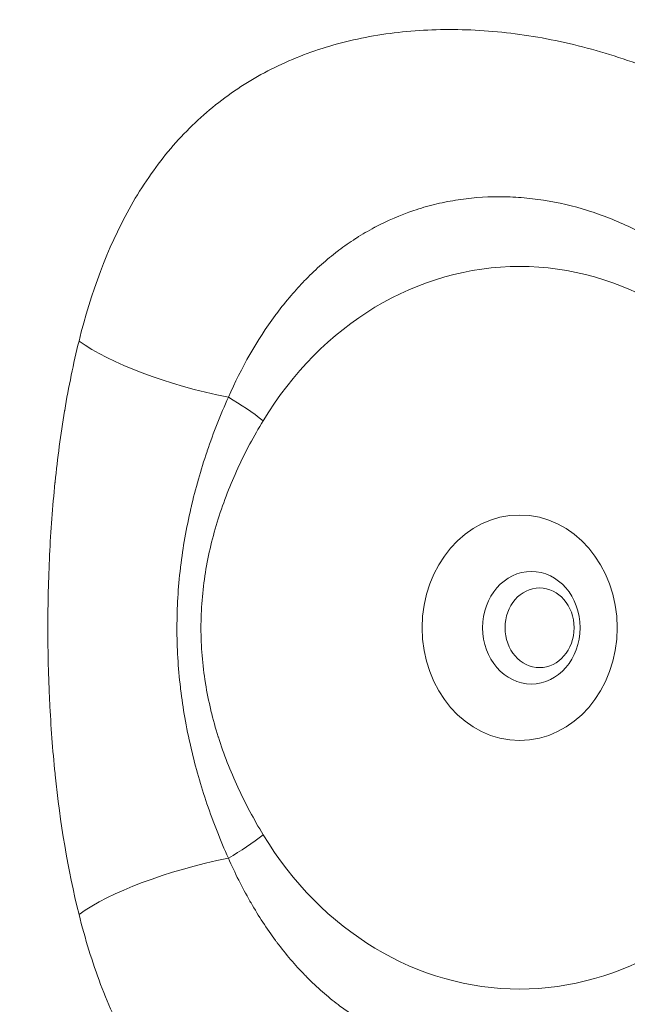
# Model space of a CAD drawing. Extents: x 0 to 25200, y -35640 to 17820.
# Drawn here: x 6528 to 6552, y 4213 to 4252 of the extents above; entities that cross this region are included whole.
import ezdxf

# ---------------------------------------------------------------- set-up
doc = ezdxf.new("R2010")
doc.units = 0
doc.header["$MEASUREMENT"] = 0
doc.header["$PDMODE"] = 1
doc.layers.get('0').update_dxf_attribs({"linetype": 'CONTINUOUS'})
doc.layers.get('DefPoints').update_dxf_attribs({"linetype": 'CONTINUOUS'})
for name, color, linetype, lineweight in [('FRAM3', 1, 'CONTINUOUS', 50), ('外形線', 7, 'CONTINUOUS', 18), ('寸法線', 3, 'CONTINUOUS', 18)]:
    doc.layers.add(name, color=color, linetype=linetype, lineweight=lineweight)
doc.styles.get("Standard").update_dxf_attribs({"font": 'TXT.SHX', "bigfont": 'bigfont.shx'})
doc.dimstyles.new('60ベース', dxfattribs={"dimscale": 60, "dimtxt": 3, "dimasz": 3, "dimexe": 0, "dimexo": 1, "dimgap": 1, "dimtad": 3, "dimdec": 1, "dimdsep": 46, "dimtxsty": 'Standard', "dimblk": 'DOTSMALL', "dimcen": 0, "dimclrd": 256, "dimclre": 256, "dimclrt": 7, "dimadec": 3, "dimazin": 2, "dimtfac": 1, "dimtdec": 1, "dimtix": 1, "dimtmove": 2, "dimatfit": 2, "dimldrblk": 'OPEN', "dimfxl": 0, "dimtolj": 1, "dimlwd": -1, "dimlwe": -1, "dimarcsym": 0})

# ---------------------------------------------------------------- blocks, each defined once
blk = doc.blocks.new('_DotSmall')
at = {"layer": 'FRAM3', "color": 0, "const_width": 0.5}
blk.add_lwpolyline([(-0.0625, 0, 1), (0.0625, 0, 1)], format="xyb", close=True, dxfattribs=at)
blk = doc.blocks.new('*D21')
at = {"layer": 'DefPoints', "color": 0}
for p in [(14384.494, 6900.067), (14384.494, 4679.641), (2840, 3514.438)]:
    blk.add_point(p, dxfattribs=at)
at = {"layer": '寸法線'}
for p, q in [((2840, 3574.438), (2840, 6900.067)), ((2840, 6900.067), (14384.494, 6900.067)), ((14384.494, 4739.641), (14384.494, 6900.067))]:
    blk.add_line(p, q, dxfattribs=at)
at = {"layer": '寸法線', "xscale": 180, "yscale": 180, "zscale": 180, "rotation": 180}
blk.add_blockref('_DotSmall', (2840, 6900.067), dxfattribs=at)
at = {"layer": '寸法線', "xscale": 180, "yscale": 180, "zscale": 180}
blk.add_blockref('_DotSmall', (14384.494, 6900.067), dxfattribs=at)
at = {"layer": '寸法線', "color": 7, "insert": (8612.247, 7050.067), "char_height": 180, "attachment_point": 5}
blk.add_mtext('\\A1;(11544)', dxfattribs=at)
blk = doc.blocks.new('_OPEN')
at = {"color": 0, "linetype": 'ByBlock'}
for p, q in [((-1, 0.16667), (0, 0)), ((0, 0), (-1, -0.16667)), ((0, 0), (-1, 0))]:
    blk.add_line(p, q, dxfattribs=at)

msp = doc.modelspace()

# ---------------------------------------------------------------- linework, layer by layer
at = {"layer": '外形線', "extrusion": (0, 1, 0)}
for p, q in [((6536.67515085, 4248.85205969), (6536.67515085, 4248.85198556)), ((6536.67515085, 4236.95972673), (6536.67515085, 4236.95967248))]:
    msp.add_line(p, q, dxfattribs=at)
at = {"layer": '外形線'}
for centre, major_axis, start_param, end_param in [((6548.18452585, 4227.56780753), (0, 14.39643814), -0.9609268857, 0.9609268857), ((6548.18452585, 4227.56780753), (0, 14.39643814), -0.9609268857, 0.9609268857), ((6548.64949384, 4227.56780753), (0, 2.24506403), -1.5707963268, 4.7123889804), ((6548.64949384, 4227.56780753), (0, 2.24506403), -1.5707963268, 4.7123889804), ((6548.97827585, 4227.56780753), (0, 1.5875), -1.5707963268, 4.7123889804), ((6548.97827585, 4227.56780753), (0, 1.5875), -1.5707963268, 4.7123889804), ((6548.18452585, 4227.56780753), (0, 14.39643814), 2.1806657679, 4.1025195392), ((6548.18452585, 4227.56780753), (0, 14.39643814), 2.1806657679, 4.1025195392)]:
    msp.add_ellipse(centre, major_axis=major_axis, ratio=0.8660254038, start_param=start_param, end_param=end_param, dxfattribs=at)
at = {"layer": '外形線', "extrusion": (1.22465e-16, 2.15704e-32, -1)}
msp.add_ellipse((6537.06865364, 4238.9911425), major_axis=(-7.46576561, 1.52536681), ratio=0.3012310773, start_param=4.7162403574, end_param=5.6871952, dxfattribs=at)
msp.add_ellipse((6537.06865364, 4238.9911425), major_axis=(-7.46576561, 1.52536681), ratio=0.3012310773, start_param=4.7162403574, end_param=5.6871952, dxfattribs=at)
at = {"layer": '外形線', "extrusion": (1.22465e-16, -3.08149e-32, -1)}
for centre, major_axis, start_param, end_param in [((6536.3769833, 4235.81351782), (-2.71639317, 1.64372538), 1.4730659432, 2.0128298896), ((6536.3769833, 4235.81351782), (-2.71639317, 1.64372538), 1.4730659432, 2.0128298896), ((6536.3769833, 4219.32209724), (2.71639317, 1.64372538), 1.128762764, 1.6685267104), ((6536.3769833, 4219.32209724), (2.71639317, 1.64372538), 1.128762764, 1.6685267104)]:
    msp.add_ellipse(centre, major_axis=major_axis, ratio=0.2863802215, start_param=start_param, end_param=end_param, dxfattribs=at)
at = {"layer": '外形線', "extrusion": (1.22465e-16, 0, -1)}
msp.add_ellipse((6548.18452585, 4227.56780753), major_axis=(0, 4.49012806), ratio=0.8660254038, start_param=-1.5707963268, end_param=4.7123889804, dxfattribs=at)
msp.add_ellipse((6548.18452585, 4227.56780753), major_axis=(0, 4.49012806), ratio=0.8660254038, start_param=-1.5707963268, end_param=4.7123889804, dxfattribs=at)
at = {"layer": '外形線', "extrusion": (1.22465e-16, -2.46519e-32, -1)}
msp.add_ellipse((6537.06865364, 4216.14447256), major_axis=(7.46576561, 1.52536681), ratio=0.3012310773, start_param=-2.5456025464, end_param=-1.5746477038, dxfattribs=at)
msp.add_ellipse((6537.06865364, 4216.14447256), major_axis=(7.46576561, 1.52536681), ratio=0.3012310773, start_param=-2.5456025464, end_param=-1.5746477038, dxfattribs=at)
at = {"layer": '外形線'}
for points, knots in [([(6530.6321137, 4238.9911425), (6531.11451452, 4240.93246326), (6531.76080781, 4242.68404519), (6532.8420487, 4244.63427085), (6533.07316906, 4245.01375873), (6533.56075561, 4245.74091529), (6533.81608975, 4246.08721554), (6534.61779374, 4247.0767813), (6535.19972743, 4247.67094933), (6536.15035814, 4248.46947407), (6536.48081197, 4248.72053547), (6537.16673486, 4249.19011377), (6537.5191627, 4249.40664318), (6538.60515152, 4250.00459181), (6539.36731974, 4250.33470041), (6540.57070292, 4250.7331434), (6540.98187565, 4250.84975378), (6541.82511501, 4251.05056438), (6542.25674079, 4251.13448811), (6543.56387661, 4251.33466647), (6544.45790473, 4251.4013273), (6545.83315662, 4251.40359382), (6546.29728371, 4251.38797029), (6547.23711283, 4251.32325696), (6547.71360542, 4251.27393968), (6549.14017013, 4251.07709012), (6550.09372692, 4250.88082063), (6551.52543963, 4250.48631291), (6552.00289357, 4250.3380394), (6552.95764676, 4250.0064301), (6553.4353997, 4249.82274888), (6554.84654557, 4249.22533593), (6555.7648888, 4248.76334827), (6557.10333869, 4247.96923026), (6557.54294406, 4247.68759591), (6558.40770811, 4247.08862491), (6558.8317708, 4246.77183413), (6560.06100645, 4245.78124401), (6560.82984235, 4245.06303777), (6561.90184828, 4243.89558562), (6562.24560507, 4243.49136895), (6562.90466516, 4242.65176451), (6563.21772205, 4242.21909014), (6564.10213834, 4240.89094835), (6564.6213461, 4239.9621085), (6565.07173202, 4238.9911425)], [0, 0, 0, 0, 0.006310211205, 0.006310211205, 0.007887764006, 0.007887764006, 0.009465316807, 0.009465316807, 0.01262042241, 0.01262042241, 0.014197975211, 0.014197975211, 0.015775528012, 0.015775528012, 0.018930633615, 0.018930633615, 0.020508186416, 0.020508186416, 0.022085739217, 0.022085739217, 0.02524084482, 0.02524084482, 0.026818397621, 0.026818397621, 0.028395950422, 0.028395950422, 0.031551056025, 0.031551056025, 0.033128608826, 0.033128608826, 0.034706161627, 0.034706161627, 0.03786126723, 0.03786126723, 0.039438820031, 0.039438820031, 0.041016372832, 0.041016372832, 0.044171478435, 0.044171478435, 0.045749031236, 0.045749031236, 0.047326584037, 0.047326584037, 0.05048168964, 0.05048168964, 0.05048168964, 0.05048168964]), ([(6530.6321137, 4238.9911425), (6531.11451452, 4240.93246326), (6531.76080781, 4242.68404519), (6532.8420487, 4244.63427085), (6533.07316906, 4245.01375873), (6533.56075561, 4245.74091529), (6533.81608975, 4246.08721554), (6534.61779374, 4247.0767813), (6535.19972743, 4247.67094933), (6536.15035814, 4248.46947407), (6536.48081197, 4248.72053547), (6537.16673486, 4249.19011377), (6537.5191627, 4249.40664318), (6538.60515152, 4250.00459181), (6539.36731974, 4250.33470041), (6540.57070292, 4250.7331434), (6540.98187565, 4250.84975378), (6541.82511501, 4251.05056438), (6542.25674079, 4251.13448811), (6543.56387661, 4251.33466647), (6544.45790473, 4251.4013273), (6545.83315662, 4251.40359382), (6546.29728371, 4251.38797029), (6547.23711283, 4251.32325696), (6547.71360542, 4251.27393968), (6549.14017013, 4251.07709012), (6550.09372692, 4250.88082063), (6551.52543963, 4250.48631291), (6552.00289357, 4250.3380394), (6552.95764676, 4250.0064301), (6553.4353997, 4249.82274888), (6554.84654557, 4249.22533593), (6555.7648888, 4248.76334827), (6557.10333869, 4247.96923026), (6557.54294406, 4247.68759591), (6558.40770811, 4247.08862491), (6558.8317708, 4246.77183413), (6560.06100645, 4245.78124401), (6560.82984235, 4245.06303777), (6561.90184828, 4243.89558562), (6562.24560507, 4243.49136895), (6562.90466516, 4242.65176451), (6563.21772205, 4242.21909014), (6564.10213834, 4240.89094835), (6564.6213461, 4239.9621085), (6565.07173202, 4238.9911425)], [0, 0, 0, 0, 0.006310211205, 0.006310211205, 0.007887764006, 0.007887764006, 0.009465316807, 0.009465316807, 0.01262042241, 0.01262042241, 0.014197975211, 0.014197975211, 0.015775528012, 0.015775528012, 0.018930633615, 0.018930633615, 0.020508186416, 0.020508186416, 0.022085739217, 0.022085739217, 0.02524084482, 0.02524084482, 0.026818397621, 0.026818397621, 0.028395950422, 0.028395950422, 0.031551056025, 0.031551056025, 0.033128608826, 0.033128608826, 0.034706161627, 0.034706161627, 0.03786126723, 0.03786126723, 0.039438820031, 0.039438820031, 0.041016372832, 0.041016372832, 0.044171478435, 0.044171478435, 0.045749031236, 0.045749031236, 0.047326584037, 0.047326584037, 0.05048168964, 0.05048168964, 0.05048168964, 0.05048168964]), ([(6547.36743027, 4244.74031005), (6547.35986754, 4244.74031003), (6547.35230604, 4244.74030233), (6547.34474575, 4244.74028698), (6546.76786001, 4244.73911536), (6546.19807374, 4244.69347323), (6545.63526058, 4244.60266247), (6545.63174886, 4244.60209585), (6545.6282375, 4244.60152749), (6545.62472648, 4244.60095739), (6545.34319936, 4244.55524443), (6545.06261898, 4244.49793219), (6544.78701886, 4244.42980234), (6544.50895214, 4244.36106273), (6544.23536089, 4244.28127495), (6543.96608138, 4244.19056942), (6543.43406863, 4244.01136345), (6542.91870864, 4243.78958372), (6542.41958761, 4243.52469271), (6542.41080093, 4243.52002949), (6542.40201781, 4243.51535191), (6542.39323846, 4243.51066009), (6542.15250524, 4243.3820086), (6541.91476473, 4243.24276161), (6541.68270457, 4243.09445359), (6541.67058908, 4243.08671067), (6541.65848986, 4243.0789439), (6541.64640669, 4243.07115319), (6541.41914591, 4242.92462507), (6541.19749664, 4242.76957328), (6540.98117976, 4242.6061654), (6540.96569937, 4242.59447137), (6540.95024611, 4242.58273484), (6540.93481992, 4242.57095579), (6540.49597827, 4242.23586748), (6540.0789568, 4241.8660609), (6539.68242041, 4241.46254209), (6539.66152038, 4241.44127404), (6539.64067178, 4241.41990577), (6539.61987639, 4241.39843944), (6539.43480714, 4241.20739915), (6539.25381931, 4241.00847599), (6539.07785759, 4240.80282654), (6538.88073589, 4240.57244705), (6538.6912564, 4240.33528805), (6538.50859598, 4240.09127387), (6538.48837397, 4240.06425949), (6538.46823228, 4240.03716246), (6538.4481706, 4240.00998236), (6537.72210316, 4239.02628664), (6537.10408238, 4237.93612553), (6536.58041576, 4236.74811331)], [0.016203327482, 0.016203327482, 0.016203327482, 0.016203327482, 0.016229591961, 0.016229591961, 0.016229591961, 0.01823369501, 0.01823369501, 0.01823369501, 0.018246199752, 0.018246199752, 0.018246199752, 0.019248878773, 0.019248878773, 0.019248878773, 0.020260531748, 0.020260531748, 0.020260531748, 0.022259244101, 0.022259244101, 0.022259244101, 0.022294430064, 0.022294430064, 0.022294430064, 0.023259242532, 0.023259242532, 0.023259242532, 0.023309613828, 0.023309613828, 0.023309613828, 0.024256999388, 0.024256999388, 0.024256999388, 0.024324797592, 0.024324797592, 0.024324797592, 0.026253509507, 0.026253509507, 0.026253509507, 0.026355165119, 0.026355165119, 0.026355165119, 0.027259852771, 0.027259852771, 0.027259852771, 0.028273332118, 0.028273332118, 0.028273332118, 0.028385532646, 0.028385532646, 0.028385532646, 0.032446267701, 0.032446267701, 0.032446267701, 0.032446267701]), ([(6547.36743027, 4244.74031005), (6547.35986754, 4244.74031003), (6547.35230604, 4244.74030233), (6547.34474575, 4244.74028698), (6546.76786001, 4244.73911536), (6546.19807374, 4244.69347323), (6545.63526058, 4244.60266247), (6545.63174886, 4244.60209585), (6545.6282375, 4244.60152749), (6545.62472648, 4244.60095739), (6545.34319936, 4244.55524443), (6545.06261898, 4244.49793219), (6544.78701886, 4244.42980234), (6544.50895214, 4244.36106273), (6544.23536089, 4244.28127495), (6543.96608138, 4244.19056942), (6543.43406863, 4244.01136345), (6542.91870864, 4243.78958372), (6542.41958761, 4243.52469271), (6542.41080093, 4243.52002949), (6542.40201781, 4243.51535191), (6542.39323846, 4243.51066009), (6542.15250524, 4243.3820086), (6541.91476473, 4243.24276161), (6541.68270457, 4243.09445359), (6541.67058908, 4243.08671067), (6541.65848986, 4243.0789439), (6541.64640669, 4243.07115319), (6541.41914591, 4242.92462507), (6541.19749664, 4242.76957328), (6540.98117976, 4242.6061654), (6540.96569937, 4242.59447137), (6540.95024611, 4242.58273484), (6540.93481992, 4242.57095579), (6540.49597827, 4242.23586748), (6540.0789568, 4241.8660609), (6539.68242041, 4241.46254209), (6539.66152038, 4241.44127404), (6539.64067178, 4241.41990577), (6539.61987639, 4241.39843944), (6539.43480714, 4241.20739915), (6539.25381931, 4241.00847599), (6539.07785759, 4240.80282654), (6538.88073589, 4240.57244705), (6538.6912564, 4240.33528805), (6538.50859598, 4240.09127387), (6538.48837397, 4240.06425949), (6538.46823228, 4240.03716246), (6538.4481706, 4240.00998236), (6537.72210316, 4239.02628664), (6537.10408238, 4237.93612553), (6536.58041576, 4236.74811331)], [0.016203327482, 0.016203327482, 0.016203327482, 0.016203327482, 0.016229591961, 0.016229591961, 0.016229591961, 0.01823369501, 0.01823369501, 0.01823369501, 0.018246199752, 0.018246199752, 0.018246199752, 0.019248878773, 0.019248878773, 0.019248878773, 0.020260531748, 0.020260531748, 0.020260531748, 0.022259244101, 0.022259244101, 0.022259244101, 0.022294430064, 0.022294430064, 0.022294430064, 0.023259242532, 0.023259242532, 0.023259242532, 0.023309613828, 0.023309613828, 0.023309613828, 0.024256999388, 0.024256999388, 0.024256999388, 0.024324797592, 0.024324797592, 0.024324797592, 0.026253509507, 0.026253509507, 0.026253509507, 0.026355165119, 0.026355165119, 0.026355165119, 0.027259852771, 0.027259852771, 0.027259852771, 0.028273332118, 0.028273332118, 0.028273332118, 0.028385532646, 0.028385532646, 0.028385532646, 0.032446267701, 0.032446267701, 0.032446267701, 0.032446267701]), ([(6559.33724627, 4236.74811331), (6559.03281983, 4237.34108578), (6558.69771888, 4237.91153413), (6558.3308533, 4238.45851378), (6557.96398772, 4239.00549342), (6557.56311798, 4239.53133733), (6557.13541974, 4240.02392535), (6556.7077215, 4240.51651338), (6556.25316796, 4240.97671562), (6555.77178172, 4241.4034223), (6555.29039547, 4241.83012898), (6554.77886618, 4242.22530069), (6554.25066077, 4242.57785413), (6553.72245535, 4242.93040757), (6553.17714059, 4243.24156675), (6552.61584877, 4243.51132081), (6552.05455696, 4243.78107487), (6551.47459147, 4244.00985304), (6550.89283818, 4244.19176051), (6550.31108488, 4244.37366798), (6549.72487175, 4244.51043312), (6549.13484795, 4244.6022687), (6548.83983605, 4244.64818648), (6548.54294403, 4244.68288194), (6548.24769736, 4244.70589371), (6547.95245068, 4244.72890547), (6547.65903405, 4244.74031), (6547.36743027, 4244.74031)], [0, 0, 0, 0, 0.002025415935, 0.002025415935, 0.002025415935, 0.004050831871, 0.004050831871, 0.004050831871, 0.006076247806, 0.006076247806, 0.006076247806, 0.008101663741, 0.008101663741, 0.008101663741, 0.010127079676, 0.010127079676, 0.010127079676, 0.012152495612, 0.012152495612, 0.012152495612, 0.014177911547, 0.014177911547, 0.014177911547, 0.015190619515, 0.015190619515, 0.015190619515, 0.016203327482, 0.016203327482, 0.016203327482, 0.016203327482]), ([(6559.33724627, 4236.74811331), (6559.03281983, 4237.34108578), (6558.69771888, 4237.91153413), (6558.3308533, 4238.45851378), (6557.96398772, 4239.00549342), (6557.56311798, 4239.53133733), (6557.13541974, 4240.02392535), (6556.7077215, 4240.51651338), (6556.25316796, 4240.97671562), (6555.77178172, 4241.4034223), (6555.29039547, 4241.83012898), (6554.77886618, 4242.22530069), (6554.25066077, 4242.57785413), (6553.72245535, 4242.93040757), (6553.17714059, 4243.24156675), (6552.61584877, 4243.51132081), (6552.05455696, 4243.78107487), (6551.47459147, 4244.00985304), (6550.89283818, 4244.19176051), (6550.31108488, 4244.37366798), (6549.72487175, 4244.51043312), (6549.13484795, 4244.6022687), (6548.83983605, 4244.64818648), (6548.54294403, 4244.68288194), (6548.24769736, 4244.70589371), (6547.95245068, 4244.72890547), (6547.65903405, 4244.74031), (6547.36743027, 4244.74031)], [0, 0, 0, 0, 0.002025415935, 0.002025415935, 0.002025415935, 0.004050831871, 0.004050831871, 0.004050831871, 0.006076247806, 0.006076247806, 0.006076247806, 0.008101663741, 0.008101663741, 0.008101663741, 0.010127079676, 0.010127079676, 0.010127079676, 0.012152495612, 0.012152495612, 0.012152495612, 0.014177911547, 0.014177911547, 0.014177911547, 0.015190619515, 0.015190619515, 0.015190619515, 0.016203327482, 0.016203327482, 0.016203327482, 0.016203327482]), ([(6530.6321137, 4216.14447256), (6530.18478293, 4217.94466132), (6529.88181597, 4219.80226309), (6529.68362484, 4221.70991296), (6529.68204705, 4221.72509961), (6529.68047588, 4221.74028942), (6529.67891131, 4221.75548239), (6529.58220987, 4222.69451099), (6529.51126729, 4223.64570587), (6529.4638298, 4224.60856998), (6529.46329441, 4224.6194372), (6529.46276198, 4224.63030629), (6529.46223254, 4224.64117724), (6529.43892719, 4225.11969518), (6529.42142641, 4225.60217585), (6529.40971779, 4226.08486772), (6529.39774318, 4226.57852535), (6529.39183655, 4227.07064025), (6529.39178438, 4227.5612627), (6529.39168078, 4228.53559788), (6529.41447279, 4229.50410624), (6529.4608854, 4230.46664759), (6529.50745946, 4231.43253714), (6529.57787811, 4232.39240071), (6529.6753853, 4233.34581185), (6529.67642549, 4233.35598268), (6529.67746876, 4233.36615278), (6529.67851511, 4233.37632214), (6529.77598201, 4234.32358589), (6529.90021295, 4235.26426574), (6530.05647468, 4236.19821092), (6530.05803225, 4236.20752024), (6530.05959287, 4236.216828), (6530.06115652, 4236.22613421), (6530.21959211, 4237.16907326), (6530.40846639, 4238.09112085), (6530.6321137, 4238.9911425)], [0, 0, 0, 0, 0.005842248426, 0.005842248426, 0.005842248426, 0.005888758114, 0.005888758114, 0.005888758114, 0.008763372639, 0.008763372639, 0.008763372639, 0.008795816542, 0.008795816542, 0.008795816542, 0.010223934746, 0.010223934746, 0.010223934746, 0.011684496852, 0.011684496852, 0.011684496852, 0.014585051135, 0.014585051135, 0.014585051135, 0.017495695018, 0.017495695018, 0.017495695018, 0.017526745278, 0.017526745278, 0.017526745278, 0.020419039864, 0.020419039864, 0.020419039864, 0.020447869491, 0.020447869491, 0.020447869491, 0.023368993704, 0.023368993704, 0.023368993704, 0.023368993704]), ([(6530.6321137, 4216.14447256), (6530.18478293, 4217.94466132), (6529.88181597, 4219.80226309), (6529.68362484, 4221.70991296), (6529.68204705, 4221.72509961), (6529.68047588, 4221.74028942), (6529.67891131, 4221.75548239), (6529.58220987, 4222.69451099), (6529.51126729, 4223.64570587), (6529.4638298, 4224.60856998), (6529.46329441, 4224.6194372), (6529.46276198, 4224.63030629), (6529.46223254, 4224.64117724), (6529.43892719, 4225.11969518), (6529.42142641, 4225.60217585), (6529.40971779, 4226.08486772), (6529.39774318, 4226.57852535), (6529.39183655, 4227.07064025), (6529.39178438, 4227.5612627), (6529.39168078, 4228.53559788), (6529.41447279, 4229.50410624), (6529.4608854, 4230.46664759), (6529.50745946, 4231.43253714), (6529.57787811, 4232.39240071), (6529.6753853, 4233.34581185), (6529.67642549, 4233.35598268), (6529.67746876, 4233.36615278), (6529.67851511, 4233.37632214), (6529.77598201, 4234.32358589), (6529.90021295, 4235.26426574), (6530.05647468, 4236.19821092), (6530.05803225, 4236.20752024), (6530.05959287, 4236.216828), (6530.06115652, 4236.22613421), (6530.21959211, 4237.16907326), (6530.40846639, 4238.09112085), (6530.6321137, 4238.9911425)], [0, 0, 0, 0, 0.005842248426, 0.005842248426, 0.005842248426, 0.005888758114, 0.005888758114, 0.005888758114, 0.008763372639, 0.008763372639, 0.008763372639, 0.008795816542, 0.008795816542, 0.008795816542, 0.010223934746, 0.010223934746, 0.010223934746, 0.011684496852, 0.011684496852, 0.011684496852, 0.014585051135, 0.014585051135, 0.014585051135, 0.017495695018, 0.017495695018, 0.017495695018, 0.017526745278, 0.017526745278, 0.017526745278, 0.020419039864, 0.020419039864, 0.020419039864, 0.020447869491, 0.020447869491, 0.020447869491, 0.023368993704, 0.023368993704, 0.023368993704, 0.023368993704]), ([(6536.58041576, 4236.74811331), (6536.26842333, 4236.05189157), (6535.98841509, 4235.34060341), (6535.74103811, 4234.61337795), (6535.73765256, 4234.60342529), (6535.73427356, 4234.59347089), (6535.73090113, 4234.58351477), (6535.48463204, 4233.85647749), (6535.27112082, 4233.11385322), (6535.0943884, 4232.35399107), (6535.09186087, 4232.34312397), (6535.08934092, 4232.33225329), (6535.08682856, 4232.32137903), (6534.9977364, 4231.93576073), (6534.91817475, 4231.5456771), (6534.84896884, 4231.15078593), (6534.78196288, 4230.76844774), (6534.72474225, 4230.38132448), (6534.67865459, 4229.99558352), (6534.67714144, 4229.98291882), (6534.67564027, 4229.97025567), (6534.67415111, 4229.9575943), (6534.58045934, 4229.16099287), (6534.5332309, 4228.36466335), (6534.53319825, 4227.56860679), (6534.53316561, 4226.77255023), (6534.58032906, 4225.97676877), (6534.6737588, 4225.18125289), (6534.67627582, 4225.1598215), (6534.67882737, 4225.13838638), (6534.68141344, 4225.11694876), (6534.72682382, 4224.74051289), (6534.78275678, 4224.36305894), (6534.8482534, 4223.98891481), (6534.91747997, 4223.59346356), (6534.99708284, 4223.20289042), (6535.08622644, 4222.81684357), (6535.09106975, 4222.79586904), (6535.09594128, 4222.77490788), (6535.10084088, 4222.75396013), (6535.27630076, 4222.00379989), (6535.48683117, 4221.27047794), (6535.72993476, 4220.55263806), (6535.97982685, 4219.81475296), (6536.26412522, 4219.09331484), (6536.58041576, 4218.38750175)], [0, 0, 0, 0, 0.002366855388, 0.002366855388, 0.002366855388, 0.002399247692, 0.002399247692, 0.002399247692, 0.004764666551, 0.004764666551, 0.004764666551, 0.004798495385, 0.004798495385, 0.004798495385, 0.005998119231, 0.005998119231, 0.005998119231, 0.007159608891, 0.007159608891, 0.007159608891, 0.007197743077, 0.007197743077, 0.007197743077, 0.009596990769, 0.009596990769, 0.009596990769, 0.011996238462, 0.011996238462, 0.011996238462, 0.012060874785, 0.012060874785, 0.012060874785, 0.013195862308, 0.013195862308, 0.013195862308, 0.014395486154, 0.014395486154, 0.014395486154, 0.014460663588, 0.014460663588, 0.014460663588, 0.016794733846, 0.016794733846, 0.016794733846, 0.019193981539, 0.019193981539, 0.019193981539, 0.019193981539]), ([(6536.58041576, 4236.74811331), (6536.26842333, 4236.05189157), (6535.98841509, 4235.34060341), (6535.74103811, 4234.61337795), (6535.73765256, 4234.60342529), (6535.73427356, 4234.59347089), (6535.73090113, 4234.58351477), (6535.48463204, 4233.85647749), (6535.27112082, 4233.11385322), (6535.0943884, 4232.35399107), (6535.09186087, 4232.34312397), (6535.08934092, 4232.33225329), (6535.08682856, 4232.32137903), (6534.9977364, 4231.93576073), (6534.91817475, 4231.5456771), (6534.84896884, 4231.15078593), (6534.78196288, 4230.76844774), (6534.72474225, 4230.38132448), (6534.67865459, 4229.99558352), (6534.67714144, 4229.98291882), (6534.67564027, 4229.97025567), (6534.67415111, 4229.9575943), (6534.58045934, 4229.16099287), (6534.5332309, 4228.36466335), (6534.53319825, 4227.56860679), (6534.53316561, 4226.77255023), (6534.58032906, 4225.97676877), (6534.6737588, 4225.18125289), (6534.67627582, 4225.1598215), (6534.67882737, 4225.13838638), (6534.68141344, 4225.11694876), (6534.72682382, 4224.74051289), (6534.78275678, 4224.36305894), (6534.8482534, 4223.98891481), (6534.91747997, 4223.59346356), (6534.99708284, 4223.20289042), (6535.08622644, 4222.81684357), (6535.09106975, 4222.79586904), (6535.09594128, 4222.77490788), (6535.10084088, 4222.75396013), (6535.27630076, 4222.00379989), (6535.48683117, 4221.27047794), (6535.72993476, 4220.55263806), (6535.97982685, 4219.81475296), (6536.26412522, 4219.09331484), (6536.58041576, 4218.38750175)], [0, 0, 0, 0, 0.002366855388, 0.002366855388, 0.002366855388, 0.002399247692, 0.002399247692, 0.002399247692, 0.004764666551, 0.004764666551, 0.004764666551, 0.004798495385, 0.004798495385, 0.004798495385, 0.005998119231, 0.005998119231, 0.005998119231, 0.007159608891, 0.007159608891, 0.007159608891, 0.007197743077, 0.007197743077, 0.007197743077, 0.009596990769, 0.009596990769, 0.009596990769, 0.011996238462, 0.011996238462, 0.011996238462, 0.012060874785, 0.012060874785, 0.012060874785, 0.013195862308, 0.013195862308, 0.013195862308, 0.014395486154, 0.014395486154, 0.014395486154, 0.014460663588, 0.014460663588, 0.014460663588, 0.016794733846, 0.016794733846, 0.016794733846, 0.019193981539, 0.019193981539, 0.019193981539, 0.019193981539]), ([(6537.9644833, 4235.81351782), (6537.59815711, 4235.20813326), (6537.26317376, 4234.58222367), (6536.96342418, 4233.933242), (6536.96156442, 4233.92921548), (6536.95970603, 4233.92518806), (6536.957849, 4233.92115975), (6536.80903376, 4233.59834574), (6536.66910047, 4233.27004334), (6536.53865374, 4232.93504806), (6536.40622414, 4232.59496064), (6536.28450923, 4232.25020028), (6536.17486798, 4231.90225554), (6535.95554849, 4231.20624868), (6535.78348149, 4230.49520346), (6535.66630483, 4229.76673788), (6535.60782688, 4229.40319127), (6535.56295098, 4229.03376725), (6535.53318977, 4228.66318998), (6535.50347491, 4228.29318983), (6535.4888881, 4227.92431322), (6535.48919205, 4227.55654272), (6535.48979994, 4226.82100173), (6535.5500188, 4226.08988841), (6535.66724995, 4225.36300971), (6535.66796746, 4225.35856083), (6535.66868711, 4225.35411212), (6535.66940889, 4225.34966359), (6535.72765094, 4224.99070164), (6535.80020829, 4224.63131123), (6535.88473956, 4224.27884625), (6535.88605535, 4224.27335989), (6535.88737404, 4224.2678752), (6535.88869563, 4224.26239222), (6535.97332998, 4223.91126184), (6536.06990178, 4223.56588792), (6536.17724888, 4223.22581151), (6536.17899473, 4223.22028063), (6536.18074344, 4223.21475114), (6536.18249499, 4223.20922305), (6536.39950181, 4222.52432522), (6536.65998362, 4221.86065326), (6536.95755502, 4221.21509057), (6536.95898767, 4221.21198253), (6536.96042119, 4221.20887487), (6536.96185559, 4221.20576759), (6537.26076041, 4220.55826352), (6537.59799122, 4219.92775596), (6537.9644833, 4219.32209724)], [0, 0, 0, 0, 0.00220579292, 0.00220579292, 0.00220579292, 0.002219478475, 0.002219478475, 0.002219478475, 0.003316188043, 0.003316188043, 0.003316188043, 0.004429568303, 0.004429568303, 0.004429568303, 0.00665670445, 0.00665670445, 0.00665670445, 0.007768174662, 0.007768174662, 0.007768174662, 0.0088779139, 0.0088779139, 0.0088779139, 0.011097392374, 0.011097392374, 0.011097392374, 0.011110976764, 0.011110976764, 0.011110976764, 0.012207131612, 0.012207131612, 0.012207131612, 0.012224194023, 0.012224194023, 0.012224194023, 0.013316870849, 0.013316870849, 0.013316870849, 0.013334641751, 0.013334641751, 0.013334641751, 0.015536349324, 0.015536349324, 0.015536349324, 0.015546949391, 0.015546949391, 0.015546949391, 0.017755827799, 0.017755827799, 0.017755827799, 0.017755827799]), ([(6537.9644833, 4235.81351782), (6537.59815711, 4235.20813326), (6537.26317376, 4234.58222367), (6536.96342418, 4233.933242), (6536.96156442, 4233.92921548), (6536.95970603, 4233.92518806), (6536.957849, 4233.92115975), (6536.80903376, 4233.59834574), (6536.66910047, 4233.27004334), (6536.53865374, 4232.93504806), (6536.40622414, 4232.59496064), (6536.28450923, 4232.25020028), (6536.17486798, 4231.90225554), (6535.95554849, 4231.20624868), (6535.78348149, 4230.49520346), (6535.66630483, 4229.76673788), (6535.60782688, 4229.40319127), (6535.56295098, 4229.03376725), (6535.53318977, 4228.66318998), (6535.50347491, 4228.29318983), (6535.4888881, 4227.92431322), (6535.48919205, 4227.55654272), (6535.48979994, 4226.82100173), (6535.5500188, 4226.08988841), (6535.66724995, 4225.36300971), (6535.66796746, 4225.35856083), (6535.66868711, 4225.35411212), (6535.66940889, 4225.34966359), (6535.72765094, 4224.99070164), (6535.80020829, 4224.63131123), (6535.88473956, 4224.27884625), (6535.88605535, 4224.27335989), (6535.88737404, 4224.2678752), (6535.88869563, 4224.26239222), (6535.97332998, 4223.91126184), (6536.06990178, 4223.56588792), (6536.17724888, 4223.22581151), (6536.17899473, 4223.22028063), (6536.18074344, 4223.21475114), (6536.18249499, 4223.20922305), (6536.39950181, 4222.52432522), (6536.65998362, 4221.86065326), (6536.95755502, 4221.21509057), (6536.95898767, 4221.21198253), (6536.96042119, 4221.20887487), (6536.96185559, 4221.20576759), (6537.26076041, 4220.55826352), (6537.59799122, 4219.92775596), (6537.9644833, 4219.32209724)], [0, 0, 0, 0, 0.00220579292, 0.00220579292, 0.00220579292, 0.002219478475, 0.002219478475, 0.002219478475, 0.003316188043, 0.003316188043, 0.003316188043, 0.004429568303, 0.004429568303, 0.004429568303, 0.00665670445, 0.00665670445, 0.00665670445, 0.007768174662, 0.007768174662, 0.007768174662, 0.0088779139, 0.0088779139, 0.0088779139, 0.011097392374, 0.011097392374, 0.011097392374, 0.011110976764, 0.011110976764, 0.011110976764, 0.012207131612, 0.012207131612, 0.012207131612, 0.012224194023, 0.012224194023, 0.012224194023, 0.013316870849, 0.013316870849, 0.013316870849, 0.013334641751, 0.013334641751, 0.013334641751, 0.015536349324, 0.015536349324, 0.015536349324, 0.015546949391, 0.015546949391, 0.015546949391, 0.017755827799, 0.017755827799, 0.017755827799, 0.017755827799]), ([(6536.58041576, 4218.38750175), (6536.84211294, 4217.79380445), (6537.12879208, 4217.22267652), (6537.44187695, 4216.67509245), (6537.45595504, 4216.65046993), (6537.47008608, 4216.62589552), (6537.48427019, 4216.60136926), (6537.78552858, 4216.08045211), (6538.11271656, 4215.57895806), (6538.46122541, 4215.10807578), (6538.48328947, 4215.07826427), (6538.50543982, 4215.04857386), (6538.52767469, 4215.01900815), (6538.87318245, 4214.55958639), (6539.23977067, 4214.12864193), (6539.62925192, 4213.72749365), (6539.65214459, 4213.70391522), (6539.67511379, 4213.68044169), (6539.69816036, 4213.65707239), (6539.90432967, 4213.44801608), (6540.11673358, 4213.24734227), (6540.33629781, 4213.05485877), (6540.53663668, 4212.8792294), (6540.74176387, 4212.71152258), (6540.950656, 4212.5525914), (6540.97015212, 4212.53775818), (6540.98968184, 4212.52300083), (6541.00924399, 4212.50832031), (6541.45467343, 4212.17404553), (6541.91917252, 4211.87757099), (6542.40373669, 4211.61934987), (6542.41667847, 4211.61245327), (6542.42963379, 4211.60558421), (6542.44260278, 4211.59874259), (6542.69303067, 4211.46663258), (6542.9490901, 4211.34458162), (6543.21049475, 4211.23302325), (6543.46467981, 4211.12454595), (6543.72137016, 4211.02703047), (6543.98151805, 4210.93985906), (6543.98942901, 4210.93720823), (6543.99734285, 4210.93456708), (6544.00525958, 4210.93193561), (6544.53927793, 4210.75443139), (6545.08644339, 4210.62083624), (6545.64741698, 4210.53099845), (6545.65091689, 4210.53043795), (6545.65441725, 4210.52987917), (6545.65791806, 4210.52932209), (6545.93913515, 4210.48457268), (6546.22474936, 4210.45080414), (6546.51132694, 4210.42846685), (6546.5142627, 4210.42823803), (6546.51719857, 4210.4280104), (6546.52013454, 4210.42778399), (6546.80736436, 4210.4056332), (6547.0954989, 4210.39487512), (6547.38454068, 4210.39531811), (6547.96714337, 4210.396211), (6548.55346597, 4210.44242438), (6549.14325527, 4210.53465772), (6549.43767059, 4210.58069944), (6549.7338249, 4210.63850697), (6550.02727057, 4210.70728431), (6550.31913414, 4210.77569084), (6550.6089525, 4210.85498582), (6550.89664538, 4210.94504518), (6550.90191138, 4210.94669365), (6550.90717666, 4210.94834569), (6550.91244125, 4210.95000132), (6551.47949354, 4211.12833044), (6552.03856537, 4211.34849148), (6552.5879438, 4211.61092189), (6552.60114025, 4211.61722565), (6552.61433411, 4211.62355561), (6552.62752481, 4211.62991149), (6552.89163282, 4211.75717072), (6553.15437919, 4211.89475396), (6553.41253283, 4212.04116139), (6553.42920537, 4212.05061693), (6553.44585734, 4212.06010801), (6553.46248911, 4212.06963478), (6553.7156341, 4212.21463774), (6553.96416838, 4212.36796318), (6554.20807581, 4212.52944943), (6554.22831833, 4212.5428516), (6554.24852919, 4212.55630958), (6554.26870833, 4212.56982341), (6554.76702462, 4212.90354255), (6555.24608933, 4213.27163278), (6555.70467088, 4213.67307291), (6555.73074141, 4213.69589493), (6555.75675317, 4213.7188323), (6555.78270313, 4213.74188233), (6555.99615208, 4213.9314782), (6556.2055721, 4214.12882397), (6556.40964716, 4214.33278812), (6556.64015179, 4214.56316746), (6556.86226889, 4214.80032864), (6557.07664133, 4215.04434037), (6557.10142181, 4215.07254701), (6557.12610191, 4215.1008437), (6557.15068183, 4215.12923089), (6558.00162956, 4216.11198507), (6558.72807578, 4217.20093817), (6559.33724627, 4218.38750175)], [0, 0, 0, 0, 0.002027891731, 0.002027891731, 0.002027891731, 0.002119077384, 0.002119077384, 0.002119077384, 0.004055783463, 0.004055783463, 0.004055783463, 0.004178396145, 0.004178396145, 0.004178396145, 0.006083675194, 0.006083675194, 0.006083675194, 0.006195662454, 0.006195662454, 0.006195662454, 0.007197474737, 0.007197474737, 0.007197474737, 0.008111566925, 0.008111566925, 0.008111566925, 0.008196880131, 0.008196880131, 0.008196880131, 0.010139458656, 0.010139458656, 0.010139458656, 0.010191341235, 0.010191341235, 0.010191341235, 0.011193180443, 0.011193180443, 0.011193180443, 0.012167350388, 0.012167350388, 0.012167350388, 0.012196974356, 0.012196974356, 0.012196974356, 0.014195242119, 0.014195242119, 0.014195242119, 0.0142077093, 0.0142077093, 0.0142077093, 0.015209187985, 0.015209187985, 0.015209187985, 0.015219447336, 0.015219447336, 0.015219447336, 0.01622313385, 0.01622313385, 0.01622313385, 0.018246199366, 0.018246199366, 0.018246199366, 0.019256087965, 0.019256087965, 0.019256087965, 0.020260531755, 0.020260531755, 0.020260531755, 0.020278917313, 0.020278917313, 0.020278917313, 0.022259240324, 0.022259240324, 0.022259240324, 0.022306809044, 0.022306809044, 0.022306809044, 0.023259243134, 0.023259243134, 0.023259243134, 0.02332075491, 0.02332075491, 0.02332075491, 0.024256999407, 0.024256999407, 0.024256999407, 0.024334700776, 0.024334700776, 0.024334700776, 0.026253507624, 0.026253507624, 0.026253507624, 0.026362592507, 0.026362592507, 0.026362592507, 0.0272598599, 0.0272598599, 0.0272598599, 0.02827333154, 0.02827333154, 0.02827333154, 0.028390484238, 0.028390484238, 0.028390484238, 0.032446267701, 0.032446267701, 0.032446267701, 0.032446267701]), ([(6536.58041576, 4218.38750175), (6536.84211294, 4217.79380445), (6537.12879208, 4217.22267652), (6537.44187695, 4216.67509245), (6537.45595504, 4216.65046993), (6537.47008608, 4216.62589552), (6537.48427019, 4216.60136926), (6537.78552858, 4216.08045211), (6538.11271656, 4215.57895806), (6538.46122541, 4215.10807578), (6538.48328947, 4215.07826427), (6538.50543982, 4215.04857386), (6538.52767469, 4215.01900815), (6538.87318245, 4214.55958639), (6539.23977067, 4214.12864193), (6539.62925192, 4213.72749365), (6539.65214459, 4213.70391522), (6539.67511379, 4213.68044169), (6539.69816036, 4213.65707239), (6539.90432967, 4213.44801608), (6540.11673358, 4213.24734227), (6540.33629781, 4213.05485877), (6540.53663668, 4212.8792294), (6540.74176387, 4212.71152258), (6540.950656, 4212.5525914), (6540.97015212, 4212.53775818), (6540.98968184, 4212.52300083), (6541.00924399, 4212.50832031), (6541.45467343, 4212.17404553), (6541.91917252, 4211.87757099), (6542.40373669, 4211.61934987), (6542.41667847, 4211.61245327), (6542.42963379, 4211.60558421), (6542.44260278, 4211.59874259), (6542.69303067, 4211.46663258), (6542.9490901, 4211.34458162), (6543.21049475, 4211.23302325), (6543.46467981, 4211.12454595), (6543.72137016, 4211.02703047), (6543.98151805, 4210.93985906), (6543.98942901, 4210.93720823), (6543.99734285, 4210.93456708), (6544.00525958, 4210.93193561), (6544.53927793, 4210.75443139), (6545.08644339, 4210.62083624), (6545.64741698, 4210.53099845), (6545.65091689, 4210.53043795), (6545.65441725, 4210.52987917), (6545.65791806, 4210.52932209), (6545.93913515, 4210.48457268), (6546.22474936, 4210.45080414), (6546.51132694, 4210.42846685), (6546.5142627, 4210.42823803), (6546.51719857, 4210.4280104), (6546.52013454, 4210.42778399), (6546.80736436, 4210.4056332), (6547.0954989, 4210.39487512), (6547.38454068, 4210.39531811), (6547.96714337, 4210.396211), (6548.55346597, 4210.44242438), (6549.14325527, 4210.53465772), (6549.43767059, 4210.58069944), (6549.7338249, 4210.63850697), (6550.02727057, 4210.70728431), (6550.31913414, 4210.77569084), (6550.6089525, 4210.85498582), (6550.89664538, 4210.94504518), (6550.90191138, 4210.94669365), (6550.90717666, 4210.94834569), (6550.91244125, 4210.95000132), (6551.47949354, 4211.12833044), (6552.03856537, 4211.34849148), (6552.5879438, 4211.61092189), (6552.60114025, 4211.61722565), (6552.61433411, 4211.62355561), (6552.62752481, 4211.62991149), (6552.89163282, 4211.75717072), (6553.15437919, 4211.89475396), (6553.41253283, 4212.04116139), (6553.42920537, 4212.05061693), (6553.44585734, 4212.06010801), (6553.46248911, 4212.06963478), (6553.7156341, 4212.21463774), (6553.96416838, 4212.36796318), (6554.20807581, 4212.52944943), (6554.22831833, 4212.5428516), (6554.24852919, 4212.55630958), (6554.26870833, 4212.56982341), (6554.76702462, 4212.90354255), (6555.24608933, 4213.27163278), (6555.70467088, 4213.67307291), (6555.73074141, 4213.69589493), (6555.75675317, 4213.7188323), (6555.78270313, 4213.74188233), (6555.99615208, 4213.9314782), (6556.2055721, 4214.12882397), (6556.40964716, 4214.33278812), (6556.64015179, 4214.56316746), (6556.86226889, 4214.80032864), (6557.07664133, 4215.04434037), (6557.10142181, 4215.07254701), (6557.12610191, 4215.1008437), (6557.15068183, 4215.12923089), (6558.00162956, 4216.11198507), (6558.72807578, 4217.20093817), (6559.33724627, 4218.38750175)], [0, 0, 0, 0, 0.002027891731, 0.002027891731, 0.002027891731, 0.002119077384, 0.002119077384, 0.002119077384, 0.004055783463, 0.004055783463, 0.004055783463, 0.004178396145, 0.004178396145, 0.004178396145, 0.006083675194, 0.006083675194, 0.006083675194, 0.006195662454, 0.006195662454, 0.006195662454, 0.007197474737, 0.007197474737, 0.007197474737, 0.008111566925, 0.008111566925, 0.008111566925, 0.008196880131, 0.008196880131, 0.008196880131, 0.010139458656, 0.010139458656, 0.010139458656, 0.010191341235, 0.010191341235, 0.010191341235, 0.011193180443, 0.011193180443, 0.011193180443, 0.012167350388, 0.012167350388, 0.012167350388, 0.012196974356, 0.012196974356, 0.012196974356, 0.014195242119, 0.014195242119, 0.014195242119, 0.0142077093, 0.0142077093, 0.0142077093, 0.015209187985, 0.015209187985, 0.015209187985, 0.015219447336, 0.015219447336, 0.015219447336, 0.01622313385, 0.01622313385, 0.01622313385, 0.018246199366, 0.018246199366, 0.018246199366, 0.019256087965, 0.019256087965, 0.019256087965, 0.020260531755, 0.020260531755, 0.020260531755, 0.020278917313, 0.020278917313, 0.020278917313, 0.022259240324, 0.022259240324, 0.022259240324, 0.022306809044, 0.022306809044, 0.022306809044, 0.023259243134, 0.023259243134, 0.023259243134, 0.02332075491, 0.02332075491, 0.02332075491, 0.024256999407, 0.024256999407, 0.024256999407, 0.024334700776, 0.024334700776, 0.024334700776, 0.026253507624, 0.026253507624, 0.026253507624, 0.026362592507, 0.026362592507, 0.026362592507, 0.0272598599, 0.0272598599, 0.0272598599, 0.02827333154, 0.02827333154, 0.02827333154, 0.028390484238, 0.028390484238, 0.028390484238, 0.032446267701, 0.032446267701, 0.032446267701, 0.032446267701]), ([(6565.07173202, 4216.14447256), (6564.1712437, 4214.2031518), (6563.00663155, 4212.45156987), (6561.22535802, 4210.50134421), (6560.85113517, 4210.12185633), (6560.07745787, 4209.39469977), (6559.67974861, 4209.04839952), (6558.45633624, 4208.05883376), (6557.60050375, 4207.46466573), (6556.26275306, 4206.66614099), (6555.80700191, 4206.41507959), (6554.88139233, 4205.94550129), (6554.4156115, 4205.72897188), (6553.01086759, 4205.13102325), (6552.06459477, 4204.80091465), (6550.63466437, 4204.40247166), (6550.15624302, 4204.28586128), (6549.19626551, 4204.08505068), (6548.71531018, 4204.00112695), (6547.28995404, 4203.80094859), (6546.35581624, 4203.73428776), (6544.97920886, 4203.73202124), (6544.52444075, 4203.74764477), (6543.62319987, 4203.8123581), (6543.17607077, 4203.86167538), (6541.86581219, 4204.05852494), (6541.02750154, 4204.25479443), (6539.8203487, 4204.64930215), (6539.42637134, 4204.79757566), (6538.65505247, 4205.12918496), (6538.27742734, 4205.31286618), (6537.18512185, 4205.91027913), (6536.50519115, 4206.37226679), (6535.55254536, 4207.1663848), (6535.24623735, 4207.44801915), (6534.65558998, 4208.04699015), (6534.37204492, 4208.36378093), (6533.56573229, 4209.35437105), (6533.0826908, 4210.07257729), (6532.4311563, 4211.24002944), (6532.22618775, 4211.64424611), (6531.83961471, 4212.48385055), (6531.65933207, 4212.91652492), (6531.15752637, 4214.24466671), (6530.87339005, 4215.17350656), (6530.6321137, 4216.14447256)], [0, 0, 0, 0, 0.006310211205, 0.006310211205, 0.007887764006, 0.007887764006, 0.009465316807, 0.009465316807, 0.01262042241, 0.01262042241, 0.014197975211, 0.014197975211, 0.015775528012, 0.015775528012, 0.018930633615, 0.018930633615, 0.020508186416, 0.020508186416, 0.022085739217, 0.022085739217, 0.02524084482, 0.02524084482, 0.026818397621, 0.026818397621, 0.028395950422, 0.028395950422, 0.031551056025, 0.031551056025, 0.033128608826, 0.033128608826, 0.034706161627, 0.034706161627, 0.03786126723, 0.03786126723, 0.039438820031, 0.039438820031, 0.041016372832, 0.041016372832, 0.044171478435, 0.044171478435, 0.045749031236, 0.045749031236, 0.047326584037, 0.047326584037, 0.05048168964, 0.05048168964, 0.05048168964, 0.05048168964]), ([(6565.07173202, 4216.14447256), (6564.1712437, 4214.2031518), (6563.00663155, 4212.45156987), (6561.22535802, 4210.50134421), (6560.85113517, 4210.12185633), (6560.07745787, 4209.39469977), (6559.67974861, 4209.04839952), (6558.45633624, 4208.05883376), (6557.60050375, 4207.46466573), (6556.26275306, 4206.66614099), (6555.80700191, 4206.41507959), (6554.88139233, 4205.94550129), (6554.4156115, 4205.72897188), (6553.01086759, 4205.13102325), (6552.06459477, 4204.80091465), (6550.63466437, 4204.40247166), (6550.15624302, 4204.28586128), (6549.19626551, 4204.08505068), (6548.71531018, 4204.00112695), (6547.28995404, 4203.80094859), (6546.35581624, 4203.73428776), (6544.97920886, 4203.73202124), (6544.52444075, 4203.74764477), (6543.62319987, 4203.8123581), (6543.17607077, 4203.86167538), (6541.86581219, 4204.05852494), (6541.02750154, 4204.25479443), (6539.8203487, 4204.64930215), (6539.42637134, 4204.79757566), (6538.65505247, 4205.12918496), (6538.27742734, 4205.31286618), (6537.18512185, 4205.91027913), (6536.50519115, 4206.37226679), (6535.55254536, 4207.1663848), (6535.24623735, 4207.44801915), (6534.65558998, 4208.04699015), (6534.37204492, 4208.36378093), (6533.56573229, 4209.35437105), (6533.0826908, 4210.07257729), (6532.4311563, 4211.24002944), (6532.22618775, 4211.64424611), (6531.83961471, 4212.48385055), (6531.65933207, 4212.91652492), (6531.15752637, 4214.24466671), (6530.87339005, 4215.17350656), (6530.6321137, 4216.14447256)], [0, 0, 0, 0, 0.006310211205, 0.006310211205, 0.007887764006, 0.007887764006, 0.009465316807, 0.009465316807, 0.01262042241, 0.01262042241, 0.014197975211, 0.014197975211, 0.015775528012, 0.015775528012, 0.018930633615, 0.018930633615, 0.020508186416, 0.020508186416, 0.022085739217, 0.022085739217, 0.02524084482, 0.02524084482, 0.026818397621, 0.026818397621, 0.028395950422, 0.028395950422, 0.031551056025, 0.031551056025, 0.033128608826, 0.033128608826, 0.034706161627, 0.034706161627, 0.03786126723, 0.03786126723, 0.039438820031, 0.039438820031, 0.041016372832, 0.041016372832, 0.044171478435, 0.044171478435, 0.045749031236, 0.045749031236, 0.047326584037, 0.047326584037, 0.05048168964, 0.05048168964, 0.05048168964, 0.05048168964])]:
    msp.add_open_spline(points, degree=3, knots=knots, dxfattribs=at)

# ---------------------------------------------------------------- dimensions: what is measured, and where the dimension line sits
at = {"layer": '寸法線'}
dim = msp.add_linear_dim(base=(14384.49363191, 6900.06718433), p1=(2840, 3514.43818204), p2=(14384.49363191, 4679.64137174), text='(<>)', dimstyle='60ベース', override={"dimdec": 0}, dxfattribs=at)
dim.commit()
dim.dimension.update_dxf_attribs({"geometry": '*D21', "text_midpoint": (8612.24681595, 7050.06718433)})

doc.saveas('drawing.dxf')
